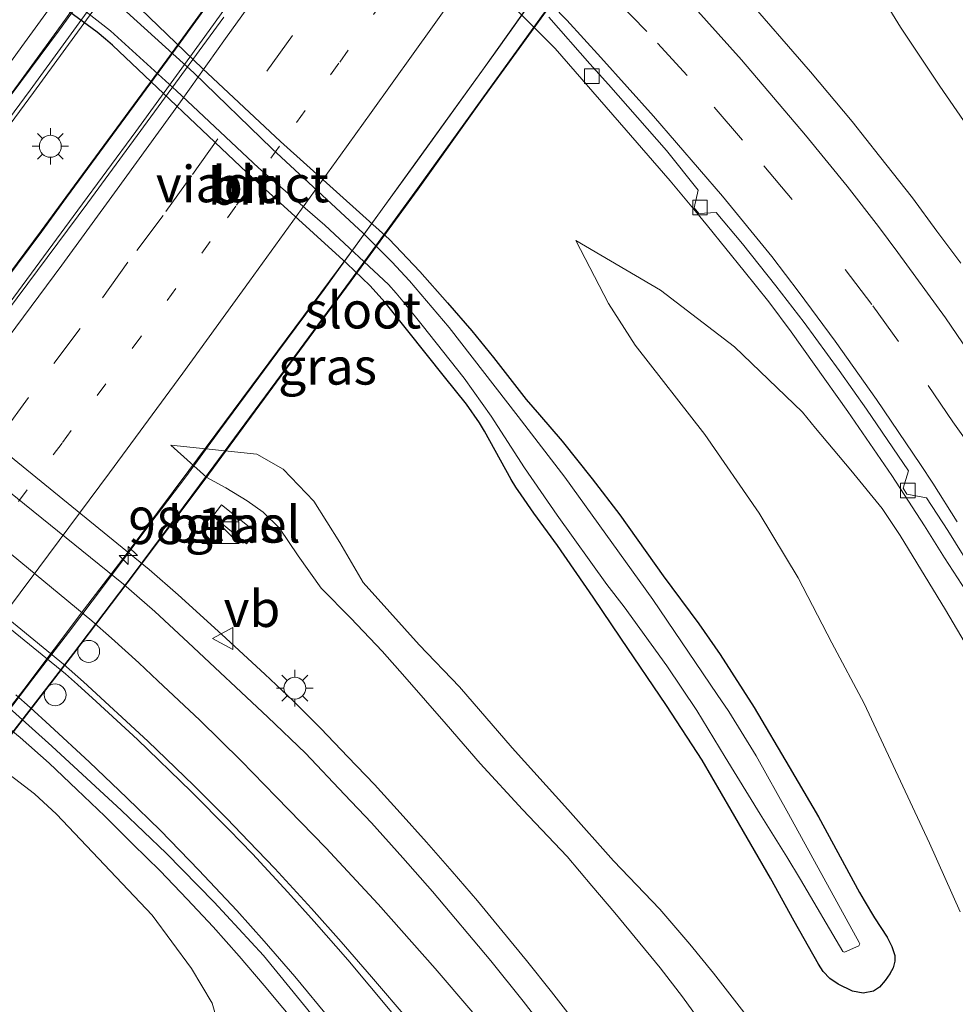
# Model space of a CAD drawing. Units: metres. Extents: x 142158 to 150002, y 468748 to 475002.
# Drawn here: x 145004 to 145068, y 471661 to 471728 of the extents above; entities that cross this region are included whole.
import ezdxf
from ezdxf.enums import TextEntityAlignment as Align

# ---------------------------------------------------------------- set-up
doc = ezdxf.new("R2010")
doc.units = ezdxf.units.M
doc.linetypes.add('VW-1-3_STREEP', pattern=[4, 1, -3])
doc.linetypes.add('VW-3-9_STREEP', pattern=[12, 3, -9])
doc.layers.get('0').update_dxf_attribs({"lineweight": 25})
for name, color, linetype, lineweight in [('B-ME-AM-KILOMETR-S-B2', 7, 'Continuous', 18), ('B-ME-BV-GELEIDECONSTRUCTIE-GELEIDERAIL-L-B1', 213, 'BV-GELEIDERAIL', 18), ('B-ME-BV-GELEIDECONSTRUCTIE-GELEIDERAIL-L-B2', 213, 'BV-GELEIDERAIL', 18), ('B-ME-GR-BOOM-GV-B6', 93, 'Continuous', 18), ('B-ME-GW-INSTEEKWATERGANG-L-B1', 10, 'Continuous', 25), ('B-ME-GW-KRUINLIJN-L-B1', 93, 'Continuous', 18), ('B-ME-GW-TEENLIJN-L-B1', 93, 'Continuous', 18), ('B-ME-IE-GRASLAND-GV-B6', 93, 'Continuous', 18), ('B-ME-IE-INRICHTINGSELEMENT-S-B1', 253, 'Continuous', 18), ('B-ME-IE-MEUBILAIR_WEGMEUBILAIR-LICHTMAST-S-B1', 8, 'Continuous', 18), ('B-ME-KW-LEUNING-L-B2', 8, 'Continuous', 18), ('B-ME-KW-VIADUCT-GV-B7', 173, 'Continuous', 18), ('B-ME-OG-WATER-GV-B6', 153, 'Continuous', 18), ('B-ME-VH-VERH_SOORT-BITUMEN-GV-B6', 8, 'IE-TERREINAFSCHEIDING-NATUURLIJK-HOUTWAL', 18), ('B-ME-VH-VERH_SOORT-BITUMEN-GV-B7', 8, 'IE-TERREINAFSCHEIDING-NATUURLIJK-HOUTWAL', 18), ('B-ME-VH-VERH_SOORT-GV-B6', 8, 'Continuous', 18), ('B-ME-VV-KOLK-S-B1', 8, 'Continuous', 18), ('B-ME-VW-DRIP-S-B1', 8, 'Continuous', 18), ('B-ME-VW-MARKERING-13STREEP-045-L-B2', 255, 'VW-1-3_STREEP', 18), ('B-ME-VW-MARKERING-39STREEP-015-L-B1', 255, 'VW-3-9_STREEP', 18), ('B-ME-VW-MARKERING-39STREEP-015-L-B2', 255, 'VW-3-9_STREEP', 18), ('B-ME-VW-MARKERING-STREEP-015-L-B1', 7, 'Continuous', 18), ('B-ME-VW-MARKERING-STREEP-015-L-B2', 7, 'Continuous', 18), ('B-ME-VW-MEUBILAIR_WEGMEUBILAIR-VERKEERSBORD-S-B1', 8, 'Continuous', 18)]:
    doc.layers.add(name, color=color, linetype=linetype, lineweight=lineweight)
doc.styles.add('NLCS-ISO', font='NLCS-ISO.TTF')
doc.linetypes.add('BV-GELEIDERAIL', pattern='A,10,-3,[108,NLCS.SHX,S=1,R=0,X=0,Y=0],-3', length=16)
doc.linetypes.add('IE-TERREINAFSCHEIDING-NATUURLIJK-HOUTWAL', pattern='A,7,-1.5,[67,NLCS.SHX,S=0.75,R=45,X=0,Y=0],-1.5,7,-1.5,[70,NLCS.SHX,S=0.75,R=0,X=0,Y=0],-1.5', length=20)

# ---------------------------------------------------------------- blocks, each defined once
blk = doc.blocks.new('kast')
blk.add_line((-0.75, -0.75), (0.75, 0.75))
blk.add_lwpolyline([(-0.75, 0.75), (0.75, 0.75), (0.75, -0.75), (-0.75, -0.75)], close=True)
blk = doc.blocks.new('dtb')
blk.add_circle((0, 0), 0.75)
blk = doc.blocks.new('verkeersbord')
for p, q in [((0, 0.75), (-0.75, -0.625)), ((0.75, -0.625), (0, 0.75)), ((-0.75, -0.625), (0.75, -0.625))]:
    blk.add_line(p, q)
blk = doc.blocks.new('hecto')
for p, q in [((0, 0.625), (-0.625, 0)), ((0, -0.625), (0, 0.625)), ((-0.625, 0), (0.625, 0)), ((0.625, 0), (0, -0.625))]:
    blk.add_line(p, q)
blk = doc.blocks.new('kolk')
blk.add_lwpolyline([(-0.5, -0.5), (0.5, -0.5), (0.5, 0.5), (-0.5, 0.5)], close=True)
blk = doc.blocks.new('lantaarnpaal')
for p, q in [((-0.884, 0.884), (-0.53, 0.53)), ((0, 0.75), (0, 1.25)), ((0.53, 0.53), (0.884, 0.884)), ((-0.75, 0), (-1.25, 0)), ((0.75, 0), (1.25, 0)), ((-0.53, -0.53), (-0.884, -0.884)), ((0.53, -0.53), (0.884, -0.884)), ((0, -0.75), (0, -1.25))]:
    blk.add_line(p, q)
blk.add_circle((0, 0), 0.75)

msp = doc.modelspace()

# ---------------------------------------------------------------- linework, layer by layer
at = {"layer": 'B-ME-BV-GELEIDECONSTRUCTIE-GELEIDERAIL-L-B1'}
for points in [[(144999.6288, 471762.3686, 3.6933), (145000.6649, 471761.635, 3.6919), (145003.841, 471759.2475, 3.6873), (145005.9131, 471757.5808, 3.6973), (145021.3706, 471744.9243, 3.7023), (145024.3519, 471742.2805, 3.7123), (145040.2931, 471726.3049, 3.9063), (145044.6889, 471721.2346, 3.9573), (145048.1455, 471717.2334, 4.0262), (145049.8561, 471715.1922, 4.0562), (145050.7057, 471714.166, 4.0562), (145053.2244, 471711.0506, 4.0862), (145054.9011, 471708.9494, 4.1312), (145056.4338, 471706.8878, 4.1662), (145058.0076, 471704.6855, 4.2412), (145060.3158, 471701.4333, 4.3562), (145063.3383, 471697.061, 4.4746), (145065.5748, 471693.6057, 4.5796), (145066.9432, 471691.428, 4.5846), (145068.4121, 471689.1344, 4.6632)], [(144997.935, 471702.4632, 3.9619), (145012.4838, 471690.6312, 4.1269), (145014.4749, 471688.8811, 4.1969), (145017.4547, 471686.1795, 4.1919), (145020.41, 471683.4533, 4.2669), (145022.3385, 471681.6217, 4.3269), (145024.234, 471679.7359, 4.3569), (145026.0954, 471677.8032, 4.3969), (145027.9184, 471675.8985, 4.4169), (145029.6667, 471673.9537, 4.4969), (145031.4655, 471671.9603, 4.5269), (145033.2268, 471669.9355, 4.5773), (145034.9613, 471667.9259, 4.6537), (145036.64, 471665.9079, 4.7037), (145038.33, 471663.8511, 4.7716), (145040.0375, 471661.7151, 4.8116), (145042.4895, 471658.5343, 4.8816), (145045.8084, 471654.2611, 4.9866), (145048.9728, 471650.0231, 4.9666), (145051.3252, 471646.8273, 4.8766), (145053.6928, 471643.5677, 4.8166), (145057.1252, 471638.8794, 4.6516)], [(145002.3981, 471680.1575, 3.5066), (145003.6589, 471679.1186, 3.5066), (145005.6428, 471677.3542, 3.5666), (145007.5449, 471675.5581, 3.5416), (145009.4507, 471673.7267, 3.6016), (145011.3755, 471671.8229, 3.6466), (145013.2481, 471669.9863, 3.6716), (145015.0843, 471668.0459, 3.7016), (145016.8793, 471666.1519, 3.7666), (145018.6405, 471664.1488, 3.7916), (145020.3558, 471662.1498, 3.8166), (145022.9233, 471659.0835, 3.8966), (145024.6381, 471656.9676, 3.9566), (145026.2526, 471654.9018, 3.9866), (145027.933, 471652.8012, 3.9966), (145029.5343, 471650.6995, 4.1066), (145031.8798, 471647.4365, 4.1416), (145034.1624, 471644.1774, 4.2866), (145036.3787, 471640.7572, 4.3816), (145039.2038, 471636.3038, 4.5216), (145041.267, 471632.9474, 4.5816), (145042.616, 471630.6725, 4.6066), (145044.5842, 471627.1828, 4.7016), (145045.8968, 471624.8363, 4.7416)]]:
    msp.add_polyline3d(points, dxfattribs=at)
at = {"layer": 'B-ME-BV-GELEIDECONSTRUCTIE-GELEIDERAIL-L-B2'}
for points in [[(145037.5362, 471772.0288, 10.9744), (145035.4605, 471769.0373, 10.979), (145035.2336, 471768.7031, 10.9816), (145032.4503, 471764.6049, 11.014), (145029.4209, 471760.2509, 11.014), (145026.3721, 471755.8717, 11.024), (145023.3474, 471751.4935, 11.034), (145019.5633, 471746.0587, 11.069), (145016.4465, 471741.6878, 11.079), (145013.3547, 471737.3899, 11.049), (145009.4536, 471731.8933, 11.029), (145006.3447, 471727.5831, 11.044), (145002.3901, 471722.2377, 11.004), (144996.0783, 471713.648, 10.969), (144990.4427, 471706.215, 10.934), (144983.1803, 471696.6782, 10.949), (144976.6521, 471688.2299, 10.934), (144974.4538, 471685.4316, 10.9206)], [(145042.0408, 471763.8517, 10.915), (145040.7747, 471762.0039, 10.9234), (145037.7729, 471757.597, 10.8984), (145034.7224, 471753.2235, 10.9334), (145031.6898, 471748.8345, 10.9334), (145027.8974, 471743.4666, 10.9434), (145024.8062, 471739.0448, 10.9184), (145020.9441, 471733.5984, 10.9134), (145016.3031, 471727.1165, 10.9584), (145011.575, 471720.6251, 10.9134), (145007.614, 471715.2316, 10.9284), (145002.0632, 471707.727, 10.9234), (144996.4888, 471700.2527, 10.8834), (144993.2685, 471696.0015, 10.9034), (144989.2076, 471690.7394, 10.9134), (144985.9605, 471686.5273, 10.9184), (144981.881, 471681.2397, 10.9284), (144981.3057, 471680.4953, 10.919)], [(145055.7271, 471754.0943, 11.3255), (145052.9623, 471750.0967, 11.3134), (145049.1823, 471744.6229, 11.3284), (145045.3997, 471739.1788, 11.4034), (145040.7507, 471732.494, 11.3934), (145036.2018, 471726.0391, 11.3734), (145030.7406, 471718.4609, 11.3384), (145027.5905, 471714.1226, 11.3234), (145024.4694, 471709.7927, 11.2984), (145021.2921, 471705.52, 11.3134), (145017.3158, 471700.1637, 11.3134), (145014.9987, 471696.969, 11.3284), (145012.5384, 471693.7254, 11.3334), (145009.3544, 471689.4837, 11.3034), (145006.9611, 471686.3053, 11.3034), (145004.53, 471683.1285, 11.2934), (145000.4718, 471677.8254, 11.2834), (144997.2252, 471673.6454, 11.3034), (144994.9717, 471670.7545, 11.2815)]]:
    msp.add_polyline3d(points, dxfattribs=at)
at = {"layer": 'B-ME-GR-BOOM-GV-B6'}
msp.add_polyline3d([(145069.4109, 471719.6682, 3.8), (145066.6211, 471723.716, 3.8884), (145063.927, 471727.765, 3.8), (145061.0521, 471732.4497, 3.7823), (145060.08, 471734.8011, 3.747), (145059.8269, 471736.3948, 3.7293), (145059.5461, 471737.6787, 3.7299), (145059.3582, 471738.7139, 3.7429), (145059.005, 471739.3121, 3.7364), (145058.6007, 471739.7422, 3.7429), (145057.4827, 471740.3524, 3.7364), (145056.9843, 471740.7383, 3.7364), (145056.7117, 471741.1336, 3.7364), (145056.7217, 471741.3846, 3.7364), (145056.9589, 471742.3205, 3.8399), (145057.636, 471741.9869, 3.8196), (145061.1696, 471740.6779, 3.9946), (145063.4208, 471740.211, 3.9946), (145067.2947, 471739.8347, 3.8546), (145068.2814, 471739.9211, 3.8346)], dxfattribs=at)
at = {"layer": 'B-ME-GW-INSTEEKWATERGANG-L-B1'}
msp.add_polyline3d([(145011.2813, 471729.6303, 2.1791), (145016.1431, 471724.9191, 2.1591), (145021.4857, 471719.9373, 2.1641), (145028.9204, 471713.2348, 2.3293), (145031.0074, 471711.0352, 2.4043), (145032.9166, 471708.8881, 2.4393), (145034.5865, 471706.9768, 2.4543), (145036.0673, 471705.1294, 2.3943), (145038.3036, 471702.2653, 2.4243), (145039.2182, 471701.2197, 2.3993), (145040.76, 471699.406, 2.2893), (145042.8124, 471696.8351, 2.3193), (145044.7072, 471694.3706, 2.3193), (145047.6843, 471690.1856, 2.3643), (145050.1242, 471686.9113, 2.3493), (145051.5883, 471684.8028, 2.3561), (145053.9153, 471681.1752, 2.4025), (145056.3102, 471677.1121, 2.3493), (145058.3196, 471673.693, 2.4511), (145061.1082, 471668.5064, 2.4973), (145061.4245, 471667.9671, 2.4973), (145062.1327, 471666.7731, 2.4007), (145063.0082, 471665.4472, 2.4157), (145063.33, 471664.803, 2.4007), (145063.5305, 471664.199, 2.3907), (145063.5261, 471663.8151, 2.3907), (145063.4194, 471663.346, 2.3557), (145063.1891, 471662.9451, 2.3507), (145062.8712, 471662.4876, 2.3307), (145062.4771, 471662.0337, 2.3457), (145062.0665, 471661.7529, 2.3657), (145061.3618, 471661.607, 2.3857), (145060.647, 471661.7408, 2.3957), (145059.6634, 471662.2305, 2.3957), (145059.0929, 471662.6088, 2.4557), (145058.6294, 471663.092, 2.4557), (145058.3155, 471663.6091, 2.4857), (145056.6362, 471666.5345, 2.5157), (145055.02, 471669.4921, 2.5207), (145052.3285, 471674.1487, 2.4907), (145050.335, 471677.5655, 2.4554), (145047.8999, 471681.3195, 2.4394), (145044.7755, 471685.931, 2.398), (145042.8823, 471688.7379, 2.4288), (145040.4428, 471692.2735, 2.3238), (145038.8287, 471694.4915, 2.2938), (145037.9517, 471695.7391, 2.2788), (145037.5913, 471696.2642, 2.2788), (145037.2736, 471696.7939, 2.2988), (145035.4537, 471700.0888, 2.3938), (145035.1087, 471700.6616, 2.4038), (145034.2125, 471701.9365, 2.4338), (145032.705, 471703.81, 2.4188), (145030.2057, 471706.9604, 2.4234), (145028.6547, 471708.9117, 2.4466), (145027.5863, 471710.0731, 2.435), (145026.0125, 471711.5656, 2.3886), (145019.1807, 471717.8024, 2.1866), (145009.9768, 471726.5259, 2.1602), (145009.4983, 471726.9475, 2.1602), (145008.9386, 471727.4114, 2.1602), (144992.223, 471739.6573, 1.9844)], dxfattribs=at)
at = {"layer": 'B-ME-GW-KRUINLIJN-L-B1'}
for points in [[(145070.1563, 471682.517, 4.086), (145066.9945, 471687.852, 3.956), (145063.8915, 471692.9467, 3.901), (145062.6624, 471694.8019, 3.691), (145060.5256, 471697.4174, 3.5381), (145058.1145, 471700.3016, 3.4507), (145057.2087, 471701.3885, 3.3634), (145052.5514, 471705.8648, 3.2323), (145047.5039, 471709.7602, 3.1122), (145041.6913, 471713.1616, 2.8538)], [(145013.9642, 471699.1317, 2.8884), (145016.4259, 471696.9304, 2.9888), (145017.735, 471696.2051, 3.3348), (145019.1967, 471695.3183, 3.4028), (145020.2845, 471694.5573, 3.4028), (145021.4178, 471693.4495, 3.3251), (145022.6973, 471691.5658, 3.3154), (145024.2715, 471689.356, 3.3942), (145026.301, 471687.301, 3.3942), (145028.4432, 471685.0399, 3.3796), (145029.9978, 471683.2651, 3.3505), (145032.8202, 471680.0407, 3.4088), (145035.1374, 471677.3454, 3.4774), (145038.0571, 471674.18, 3.4774), (145041.111, 471670.9669, 3.5523), (145042.7862, 471668.969, 3.554), (145044.3579, 471667.1202, 3.624), (145047.4633, 471663.349, 3.704), (145049.0069, 471661.3733, 3.754), (145051.123, 471658.4175, 3.869)]]:
    msp.add_polyline3d(points, dxfattribs=at)
at = {"layer": 'B-ME-GW-TEENLIJN-L-B1'}
for points in [[(145041.6913, 471713.1616, 2.8538), (145043.9447, 471708.843, 2.7919), (145045.7635, 471705.9846, 2.8096), (145050.5245, 471699.8751, 2.8007), (145054.2461, 471694.4792, 2.9421), (145056.907, 471690.0506, 2.8984), (145059.2136, 471685.6059, 2.8134), (145061.4404, 471681.4398, 2.8084), (145065.9124, 471671.8968, 2.8084), (145068.0014, 471667.1796, 2.8634)], [(144957.9836, 471707.4223, 2.8064), (144960.7931, 471706.326, 2.7159), (144962.354, 471705.6035, 2.7483), (144964.9174, 471704.4171, 2.8017), (144984.1037, 471690.1203, 2.7655), (145001.9278, 471677.2875, 3.077), (145003.2707, 471676.3207, 3.1004), (145004.6323, 471675.2632, 3.1077), (145006.1451, 471673.862, 3.1732), (145012.6863, 471666.9514, 3.1612), (145015.3922, 471663.3121, 3.2378), (145016.7926, 471660.9213, 3.2378), (145017.3738, 471658.9459, 3.2505), (145017.4786, 471655.9714, 3.174), (145016.7514, 471651.3979, 3.1357), (145015.3834, 471647.2874, 3.0336), (145013.414, 471643.5785, 2.9315), (145009.9082, 471638.4985, 2.7529), (145002.3251, 471628.6558, 2.5305), (144995.21, 471620.0807, 2.5976)], [(145070.0542, 471634.2456, 2.843), (145067.056, 471639.7223, 2.843), (145064.9944, 471643.2055, 2.853), (145063.178, 471646.1895, 2.823), (145060.0716, 471650.7684, 2.793), (145057.9851, 471653.791, 2.828), (145054.9588, 471658.0517, 2.778), (145051.1164, 471662.9803, 2.788), (145049.5027, 471664.9602, 2.8456), (145047.4367, 471667.36, 2.878), (145044.2801, 471670.6821, 2.9374), (145041.1443, 471674.1996, 2.914), (145037.345, 471678.4171, 2.8368), (145033.724, 471682.5892, 2.8368), (145030.9769, 471685.4772, 2.8297), (145028.954, 471687.6968, 2.914), (145027.1346, 471689.7252, 2.9517), (145025.5437, 471692.4834, 2.9075), (145023.7604, 471695.3121, 2.8837), (145021.6567, 471697.4962, 2.86), (145019.8491, 471698.5142, 2.8996), (145013.9642, 471699.1317, 2.8884)]]:
    msp.add_polyline3d(points, dxfattribs=at)
at = {"layer": 'B-ME-IE-GRASLAND-GV-B6'}
for points in [[(145068.0529, 471711.5905, 4.1155), (145066.4163, 471713.7997, 4.0507), (145064.7342, 471716.0682, 3.9907), (145062.495, 471718.9207, 3.9357), (145060.6031, 471721.3048, 3.8907), (145057.7589, 471724.6972, 3.8457), (145053.0824, 471730.1163, 3.7707), (145050.1492, 471733.436, 3.7011), (145047.1859, 471736.6686, 3.6411), (145032.9548, 471750.9065, 3.5261), (145029.5839, 471753.9761, 3.5061), (145013.312, 471767.3952, 3.5011), (145010.2843, 471769.6619, 3.5461), (145007.1311, 471771.8961, 3.5526), (145010.2539, 471775.8482, 3.6591), (145011.1263, 471775.055, 3.6646), (145012.0889, 471774.2588, 3.6646), (145013.4558, 471773.3097, 3.6446), (145014.3843, 471772.7301, 3.6138), (145016.6693, 471771.3038, 3.538), (145034.3676, 471759.0718, 3.5284), (145052.3214, 471745.2164, 3.7296)], [(145052.3214, 471745.2164, 3.7296), (145053.4713, 471744.3787, 3.8237), (145055.1254, 471743.2238, 3.8946), (145056.9589, 471742.3205, 3.8399), (145056.7217, 471741.3846, 3.7364), (145056.7117, 471741.1336, 3.7364), (145056.9843, 471740.7383, 3.7364), (145057.4827, 471740.3524, 3.7364), (145058.6007, 471739.7422, 3.7429), (145059.005, 471739.3121, 3.7364), (145059.3582, 471738.7139, 3.7429), (145059.5461, 471737.6787, 3.7299), (145059.8269, 471736.3948, 3.7293), (145060.08, 471734.8011, 3.747), (145061.0521, 471732.4497, 3.7823), (145063.927, 471727.765, 3.8), (145066.6211, 471723.716, 3.8884), (145069.4109, 471719.6682, 3.8)], [(145011.2813, 471729.6303, 2.1791), (145016.1431, 471724.9191, 2.1591), (145021.4857, 471719.9373, 2.1641), (145028.9204, 471713.2348, 2.3293), (145031.0074, 471711.0352, 2.4043), (145032.9166, 471708.8881, 2.4393), (145034.5865, 471706.9768, 2.4543), (145036.0673, 471705.1294, 2.3943), (145038.3036, 471702.2653, 2.4243), (145039.2182, 471701.2197, 2.3993), (145040.76, 471699.406, 2.2893), (145042.8124, 471696.8351, 2.3193), (145044.7072, 471694.3706, 2.3193), (145047.6843, 471690.1856, 2.3643), (145050.1242, 471686.9113, 2.3493), (145051.5883, 471684.8028, 2.3561), (145053.9153, 471681.1752, 2.4025), (145056.3102, 471677.1121, 2.3493), (145058.3196, 471673.693, 2.4511), (145061.1082, 471668.5064, 2.4973), (145061.4245, 471667.9671, 2.4973), (145062.1327, 471666.7731, 2.4007), (145063.0082, 471665.4472, 2.4157), (145063.33, 471664.803, 2.4007), (145063.5305, 471664.199, 2.3907), (145063.5261, 471663.8151, 2.3907), (145063.4194, 471663.346, 2.3557), (145063.1891, 471662.9451, 2.3507), (145062.8712, 471662.4876, 2.3307), (145062.4771, 471662.0337, 2.3457), (145062.0665, 471661.7529, 2.3657), (145061.3618, 471661.607, 2.3857), (145060.647, 471661.7408, 2.3957), (145059.6634, 471662.2305, 2.3957), (145059.0929, 471662.6088, 2.4557), (145058.6294, 471663.092, 2.4557), (145058.3155, 471663.6091, 2.4857), (145056.6362, 471666.5345, 2.5157), (145055.02, 471669.4921, 2.5207), (145052.3285, 471674.1487, 2.4907), (145050.335, 471677.5655, 2.4554), (145047.8999, 471681.3195, 2.4394), (145044.7755, 471685.931, 2.398), (145042.8823, 471688.7379, 2.4288), (145040.4428, 471692.2735, 2.3238), (145038.8287, 471694.4915, 2.2938), (145037.9517, 471695.7391, 2.2788), (145037.5913, 471696.2642, 2.2788), (145037.2736, 471696.7939, 2.2988), (145035.4537, 471700.0888, 2.3938), (145035.1087, 471700.6616, 2.4038), (145034.2125, 471701.9365, 2.4338), (145032.705, 471703.81, 2.4188), (145030.2057, 471706.9604, 2.4234), (145028.6547, 471708.9117, 2.4466), (145027.5863, 471710.0731, 2.435), (145026.0125, 471711.5656, 2.3886), (145019.1807, 471717.8024, 2.1866), (145009.9768, 471726.5259, 2.1602), (145009.4983, 471726.9475, 2.1602), (145008.9386, 471727.4114, 2.1602), (144992.223, 471739.6573, 1.9844)], [(144992.223, 471739.6573, 1.9844), (145008.9386, 471727.4114, 2.1602), (145009.4983, 471726.9475, 2.1602), (145009.9768, 471726.5259, 2.1602), (145019.1807, 471717.8024, 2.1866), (145026.0125, 471711.5656, 2.3886), (145027.5863, 471710.0731, 2.435), (145028.6547, 471708.9117, 2.4466), (145030.2057, 471706.9604, 2.4234), (145032.705, 471703.81, 2.4188), (145034.2125, 471701.9365, 2.4338), (145035.1087, 471700.6616, 2.4038), (145035.4537, 471700.0888, 2.3938), (145037.2736, 471696.7939, 2.2988), (145037.5913, 471696.2642, 2.2788), (145037.9517, 471695.7391, 2.2788), (145038.8287, 471694.4915, 2.2938), (145040.4428, 471692.2735, 2.3238), (145042.8823, 471688.7379, 2.4288), (145044.7755, 471685.931, 2.398), (145047.8999, 471681.3195, 2.4394), (145050.335, 471677.5655, 2.4554), (145052.3285, 471674.1487, 2.4907), (145055.02, 471669.4921, 2.5207), (145056.6362, 471666.5345, 2.5157), (145058.3155, 471663.6091, 2.4857), (145058.6294, 471663.092, 2.4557), (145059.0929, 471662.6088, 2.4557), (145059.6634, 471662.2305, 2.3957), (145060.647, 471661.7408, 2.3957), (145061.3618, 471661.607, 2.3857), (145062.0665, 471661.7529, 2.3657), (145062.4771, 471662.0337, 2.3457), (145062.8712, 471662.4876, 2.3307), (145063.1891, 471662.9451, 2.3507), (145063.4194, 471663.346, 2.3557), (145063.5261, 471663.8151, 2.3907), (145063.5305, 471664.199, 2.3907), (145063.33, 471664.803, 2.4007), (145063.0082, 471665.4472, 2.4157), (145062.1327, 471666.7731, 2.4007), (145061.4245, 471667.9671, 2.4973), (145061.1082, 471668.5064, 2.4973), (145058.3196, 471673.693, 2.4511), (145056.3102, 471677.1121, 2.3493), (145053.9153, 471681.1752, 2.4025), (145051.5883, 471684.8028, 2.3561), (145050.1242, 471686.9113, 2.3493), (145047.6843, 471690.1856, 2.3643), (145044.7072, 471694.3706, 2.3193), (145042.8124, 471696.8351, 2.3193), (145040.76, 471699.406, 2.2893), (145039.2182, 471701.2197, 2.3993), (145038.3036, 471702.2653, 2.4243), (145036.0673, 471705.1294, 2.3943), (145034.5865, 471706.9768, 2.4543), (145032.9166, 471708.8881, 2.4393), (145031.0074, 471711.0352, 2.4043), (145028.9204, 471713.2348, 2.3293), (145021.4857, 471719.9373, 2.1641), (145016.1431, 471724.9191, 2.1591), (145011.2813, 471729.6303, 2.1791)], [(145008.1834, 471728.8011, 1.4267), (145009.8367, 471727.5009, 1.4268), (145014.3694, 471723.3887, 1.4269), (145019.9722, 471718.1222, 1.427), (145024.5142, 471714.1915, 1.432), (145028.864, 471710.1418, 1.432), (145029.3985, 471709.5403, 1.432), (145029.9685, 471708.8718, 1.432), (145031.1689, 471707.3551, 1.432), (145034.0481, 471703.717, 1.432), (145035.9091, 471701.1135, 1.432), (145038.1742, 471697.5949, 1.432), (145040.4136, 471694.3349, 1.432), (145043.8294, 471689.6029, 1.432), (145045.0043, 471688.0733, 1.432), (145047.937, 471684.0326, 1.432), (145049.9884, 471680.9802, 1.432), (145051.9127, 471677.7689, 1.432), (145054.3065, 471673.8602, 1.432), (145056.1362, 471670.9386, 1.432), (145057.0694, 471669.3937, 1.432), (145059.9645, 471664.4752, 1.432), (145060.0245, 471664.4409, 1.432), (145060.0985, 471664.4256, 1.432), (145061.066, 471664.8565, 1.432), (145061.1182, 471664.9361, 1.432), (145061.1277, 471664.9979, 1.432), (145061.0912, 471665.0773, 1.432), (145056.2616, 471673.9001, 1.432), (145054.0369, 471677.8645, 1.432), (145052.1767, 471680.9005, 1.432), (145051.3801, 471682.0658, 1.432), (145046.9628, 471688.5668, 1.432), (145040.9461, 471696.9501, 1.432), (145037.7426, 471701.09, 1.432), (145033.0303, 471707.1877, 1.432), (145030.3099, 471710.3959, 1.432), (145029.1005, 471711.6821, 1.432), (145028.2779, 471712.5188, 1.432), (145027.1431, 471713.6483, 1.432), (145020.92, 471719.4316, 1.432), (145015.546, 471724.6431, 1.432), (145010.9474, 471728.8152, 1.432)], [(145039.8473, 471728.4339, 3.1913), (145042.6551, 471725.2389, 3.2313), (145043.9442, 471723.8257, 3.2529), (145047.8928, 471719.312, 3.3233), (145050.0645, 471716.5945, 3.3288), (145049.8006, 471715.3819, 3.3288), (145050.1116, 471714.999, 3.3488), (145051.3, 471715.0688, 3.3538), (145053.1025, 471712.9247, 3.4288), (145055.3888, 471710.0571, 3.4984), (145057.3312, 471707.5358, 3.5468), (145059.7196, 471704.2415, 3.6318), (145061.6031, 471701.592, 3.6968), (145064.4718, 471697.3775, 3.7618), (145064.1026, 471696.2046, 3.7477), (145064.357, 471695.7844, 3.752), (145065.7065, 471695.5359, 3.865), (145067.1691, 471693.2909, 3.991), (145069.1445, 471690.105, 4.135)], [(145041.6913, 471713.1616, 2.8538), (145047.5039, 471709.7602, 3.1122), (145052.5514, 471705.8648, 3.2323), (145057.2087, 471701.3885, 3.3634), (145058.1145, 471700.3016, 3.4507), (145060.5256, 471697.4174, 3.5381), (145062.6624, 471694.8019, 3.691), (145063.8915, 471692.9467, 3.901), (145066.9945, 471687.852, 3.956), (145070.1563, 471682.517, 4.086)], [(145068.0014, 471667.1796, 2.8634), (145065.9124, 471671.8968, 2.8084), (145061.4404, 471681.4398, 2.8084), (145059.2136, 471685.6059, 2.8134), (145056.907, 471690.0506, 2.8984), (145054.2461, 471694.4792, 2.9421), (145050.5245, 471699.8751, 2.8007), (145045.7635, 471705.9846, 2.8096), (145043.9447, 471708.843, 2.7919), (145041.6913, 471713.1616, 2.8538)], [(145041.6913, 471713.1616, 2.8538), (145043.9447, 471708.843, 2.7919), (145045.7635, 471705.9846, 2.8096), (145050.5245, 471699.8751, 2.8007), (145054.2461, 471694.4792, 2.9421), (145056.907, 471690.0506, 2.8984), (145059.2136, 471685.6059, 2.8134), (145061.4404, 471681.4398, 2.8084), (145065.9124, 471671.8968, 2.8084), (145068.0014, 471667.1796, 2.8634)], [(145070.1563, 471682.517, 4.086), (145066.9945, 471687.852, 3.956), (145063.8915, 471692.9467, 3.901), (145062.6624, 471694.8019, 3.691), (145060.5256, 471697.4174, 3.5381), (145058.1145, 471700.3016, 3.4507), (145057.2087, 471701.3885, 3.3634), (145052.5514, 471705.8648, 3.2323), (145047.5039, 471709.7602, 3.1122), (145041.6913, 471713.1616, 2.8538)], [(145062.214, 471625.3488, 5.0431), (145058.4562, 471631.6944, 4.8781), (145054.6708, 471637.9226, 4.6531), (145051.9094, 471642.2043, 4.5531), (145049.0647, 471646.3244, 4.4031), (145047.0572, 471649.2985, 4.3281), (145043.8182, 471653.631, 4.2131), (145040.1824, 471658.3473, 4.0557), (145038.1025, 471661.0732, 4.0417), (145035.8681, 471663.8316, 4.0067), (145031.8744, 471668.5691, 3.8517), (145029.8542, 471670.8879, 3.7667), (145027.7067, 471673.2734, 3.7167), (145025.8645, 471675.2279, 3.6767), (145023.1881, 471678.0396, 3.5983), (145020.6089, 471680.5201, 3.5389), (145015.1522, 471685.6273, 3.4147), (145012.8786, 471687.7445, 3.3607), (145011.6347, 471688.83, 3.3499), (145010.7353, 471689.6153, 3.3553), (144996.6714, 471700.9619, 3.1143)], [(145054.9588, 471658.0517, 2.778), (145051.1164, 471662.9803, 2.788), (145049.5027, 471664.9602, 2.8456), (145047.4367, 471667.36, 2.878), (145044.2801, 471670.6821, 2.9374), (145041.1443, 471674.1996, 2.914), (145037.345, 471678.4171, 2.8368), (145033.724, 471682.5892, 2.8368), (145030.9769, 471685.4772, 2.8297), (145028.954, 471687.6968, 2.914), (145027.1346, 471689.7252, 2.9517), (145025.5437, 471692.4834, 2.9075), (145023.7604, 471695.3121, 2.8837), (145021.6567, 471697.4962, 2.86), (145019.8491, 471698.5142, 2.8996), (145013.9642, 471699.1317, 2.8884), (145016.4259, 471696.9304, 2.9888), (145017.735, 471696.2051, 3.3348), (145019.1967, 471695.3183, 3.4028), (145020.2845, 471694.5573, 3.4028), (145021.4178, 471693.4495, 3.3251), (145022.6973, 471691.5658, 3.3154), (145024.2715, 471689.356, 3.3942), (145026.301, 471687.301, 3.3942), (145028.4432, 471685.0399, 3.3796), (145029.9978, 471683.2651, 3.3505), (145032.8202, 471680.0407, 3.4088), (145035.1374, 471677.3454, 3.4774), (145038.0571, 471674.18, 3.4774), (145041.111, 471670.9669, 3.5523), (145042.7862, 471668.969, 3.554), (145044.3579, 471667.1202, 3.624), (145047.4633, 471663.349, 3.704), (145049.0069, 471661.3733, 3.754), (145051.123, 471658.4175, 3.869)], [(145051.123, 471658.4175, 3.869), (145049.0069, 471661.3733, 3.754), (145047.4633, 471663.349, 3.704), (145044.3579, 471667.1202, 3.624), (145042.7862, 471668.969, 3.554), (145041.111, 471670.9669, 3.5523), (145038.0571, 471674.18, 3.4774), (145035.1374, 471677.3454, 3.4774), (145032.8202, 471680.0407, 3.4088), (145029.9978, 471683.2651, 3.3505), (145028.4432, 471685.0399, 3.3796), (145026.301, 471687.301, 3.3942), (145024.2715, 471689.356, 3.3942), (145022.6973, 471691.5658, 3.3154), (145021.4178, 471693.4495, 3.3251), (145020.2845, 471694.5573, 3.4028), (145019.1967, 471695.3183, 3.4028), (145017.735, 471696.2051, 3.3348), (145016.4259, 471696.9304, 2.9888), (145013.9642, 471699.1317, 2.8884), (145019.8491, 471698.5142, 2.8996), (145021.6567, 471697.4962, 2.86), (145023.7604, 471695.3121, 2.8837), (145025.5437, 471692.4834, 2.9075), (145027.1346, 471689.7252, 2.9517), (145028.954, 471687.6968, 2.914), (145030.9769, 471685.4772, 2.8297), (145033.724, 471682.5892, 2.8368), (145037.345, 471678.4171, 2.8368), (145041.1443, 471674.1996, 2.914), (145044.2801, 471670.6821, 2.9374), (145047.4367, 471667.36, 2.878), (145049.5027, 471664.9602, 2.8456), (145051.1164, 471662.9803, 2.788), (145054.9588, 471658.0517, 2.778)], [(145019.7856, 471693.1742, 3.4324), (145017.4404, 471695.042, 3.4633), (145016.8469, 471694.2819, 3.4854), (145019.1552, 471692.3878, 3.4368), (145019.7856, 471693.1742, 3.4324)], [(145001.7544, 471682.1636, 2.5329), (145005.8302, 471678.5235, 2.8679), (145010.5953, 471674.1338, 2.9379), (145013.6415, 471671.2012, 3.0429), (145016.9403, 471667.8501, 3.1379), (145020.3072, 471664.1853, 3.2779), (145023.7503, 471659.9631, 3.3329), (145028.4488, 471654.041, 3.4779), (145031.6069, 471649.7853, 3.5979), (145033.2868, 471647.3941, 3.6579), (145034.876, 471645.0731, 3.6873), (145037.1784, 471641.6577, 3.7727), (145040.7082, 471635.8607, 3.898), (145041.5615, 471634.3193, 3.9553), (145043.2698, 471631.3144, 4.0324), (145046.1969, 471626.1682, 4.1458), (145047.9962, 471622.7954, 4.2208)], [(145003.2707, 471676.3207, 3.1004), (145004.6323, 471675.2632, 3.1077), (145006.1451, 471673.862, 3.1732), (145012.6863, 471666.9514, 3.1612), (145015.3922, 471663.3121, 3.2378), (145016.7926, 471660.9213, 3.2378), (145017.3738, 471658.9459, 3.2505), (145017.4786, 471655.9714, 3.174), (145016.7514, 471651.3979, 3.1357), (145015.3834, 471647.2874, 3.0336), (145013.414, 471643.5785, 2.9315), (145009.9082, 471638.4985, 2.7529), (145002.3251, 471628.6558, 2.5305)], [(145002.3251, 471628.6558, 2.5305), (145009.9082, 471638.4985, 2.7529), (145013.414, 471643.5785, 2.9315), (145015.3834, 471647.2874, 3.0336), (145016.7514, 471651.3979, 3.1357), (145017.4786, 471655.9714, 3.174), (145017.3738, 471658.9459, 3.2505), (145016.7926, 471660.9213, 3.2378), (145015.3922, 471663.3121, 3.2378), (145012.6863, 471666.9514, 3.1612), (145006.1451, 471673.862, 3.1732), (145004.6323, 471675.2632, 3.1077), (145003.2707, 471676.3207, 3.1004)]]:
    msp.add_polyline3d(points, dxfattribs=at)
at = {"layer": 'B-ME-KW-LEUNING-L-B2'}
for points in [[(145038.2377, 471771.5156, 10.4297), (145031.5414, 471761.7272, 10.4369), (145025.6455, 471753.259, 10.4431), (145019.0568, 471743.837, 10.4501), (145012.0372, 471734.0317, 10.4574), (145004.3464, 471723.4485, 10.4653), (144995.3815, 471711.3242, 10.4744), (144989.2716, 471703.2556, 10.4805), (144980.2454, 471691.4929, 10.4894), (144972.7143, 471681.7436, 10.4969)], [(144978.1664, 471678.3022, 10.2964), (144987.8715, 471690.8481, 10.3018), (144997.026, 471702.9119, 10.3069), (145000.1253, 471707.0551, 10.3087), (145005.1327, 471713.7758, 10.3115), (145006.8309, 471716.0927, 10.3125), (145013.7446, 471725.4917, 10.3164), (145019.0737, 471732.8694, 10.3195), (145026.6419, 471743.5845, 10.3239), (145034.1941, 471754.4789, 10.3284), (145043.1312, 471767.4352, 10.3338)], [(145058.928, 471756.7004, 10.7804), (145056.2281, 471752.8582, 10.7812), (145051.4288, 471745.8706, 10.7827), (145047.9193, 471740.741, 10.7838), (145044.2509, 471735.4722, 10.7849), (145039.9408, 471729.3169, 10.7862), (145035.254, 471722.8291, 10.7876), (145030.8617, 471716.7021, 10.7889), (145026.2754, 471710.4144, 10.7814), (145021.4886, 471703.9089, 10.7841), (145016.5223, 471697.1908, 10.787), (145011.4529, 471690.3799, 10.7898), (145007.3031, 471684.8993, 10.7921), (144993.4235, 471666.918, 10.7997)]]:
    msp.add_polyline3d(points, dxfattribs=at)
at = {"layer": 'B-ME-KW-VIADUCT-GV-B7'}
for points in [[(145012.272, 471733.8623, 10.4574), (145004.5798, 471723.2773, 10.4653), (144995.6132, 471711.1508, 10.4744), (144989.5018, 471703.0801, 10.4805), (144980.4748, 471691.3163, 10.4894), (144972.9434, 471681.5667, 10.4969), (144972.0806, 471682.1905, 10.2797), (144974.4208, 471685.4549, 10.1792), (144974.38, 471685.4838, 10.1792)], [(144978.1269, 471678.3328, 10.2964), (144987.8318, 471690.8785, 10.3018), (144996.9861, 471702.942, 10.3069), (145000.0852, 471707.085, 10.3087), (145005.0925, 471713.8055, 10.3115), (145006.7906, 471716.1223, 10.3125), (145013.7042, 471725.5212, 10.3164), (145019.0331, 471732.8984, 10.3195)], [(145039.9816, 471729.2879, 10.7862), (145035.2945, 471722.7999, 10.7876), (145030.9022, 471716.6728, 10.7889), (145026.3157, 471710.3848, 10.7814), (145021.5289, 471703.8792, 10.7841), (145016.5624, 471697.161, 10.787), (145011.4929, 471690.3499, 10.7898), (145007.3428, 471684.8689, 10.7921), (144993.4631, 471666.8874, 10.7997), (144992.5428, 471667.5431, 10.6413), (144994.9889, 471670.7423, 10.5357), (144994.9481, 471670.7713, 10.5355), (144981.3893, 471680.4357, 10.1493), (144981.3486, 471680.4647, 10.1485), (144979.1488, 471677.5815, 10.2084), (144978.1269, 471678.3328, 10.2964)]]:
    msp.add_polyline3d(points, dxfattribs=at)
at = {"layer": 'B-ME-OG-WATER-GV-B6'}
msp.add_polyline3d([(145010.9474, 471728.8152, 1.432), (145015.546, 471724.6431, 1.432), (145020.92, 471719.4316, 1.432), (145027.1431, 471713.6483, 1.432), (145028.2779, 471712.5188, 1.432), (145029.1005, 471711.6821, 1.432), (145030.3099, 471710.3959, 1.432), (145033.0303, 471707.1877, 1.432), (145037.7426, 471701.09, 1.432), (145040.9461, 471696.9501, 1.432), (145046.9628, 471688.5668, 1.432), (145051.3801, 471682.0658, 1.432), (145052.1767, 471680.9005, 1.432), (145054.0369, 471677.8645, 1.432), (145056.2616, 471673.9001, 1.432), (145061.0912, 471665.0773, 1.432), (145061.1277, 471664.9979, 1.432), (145061.1182, 471664.9361, 1.432), (145061.066, 471664.8565, 1.432), (145060.0985, 471664.4256, 1.432), (145060.0245, 471664.4409, 1.432), (145059.9645, 471664.4752, 1.432), (145057.0694, 471669.3937, 1.432), (145056.1362, 471670.9386, 1.432), (145054.3065, 471673.8602, 1.432), (145051.9127, 471677.7689, 1.432), (145049.9884, 471680.9802, 1.432), (145047.937, 471684.0326, 1.432), (145045.0043, 471688.0733, 1.432), (145043.8294, 471689.6029, 1.432), (145040.4136, 471694.3349, 1.432), (145038.1742, 471697.5949, 1.432), (145035.9091, 471701.1135, 1.432), (145034.0481, 471703.717, 1.432), (145031.1689, 471707.3551, 1.432), (145029.9685, 471708.8718, 1.432), (145029.3985, 471709.5403, 1.432), (145028.864, 471710.1418, 1.432), (145024.5142, 471714.1915, 1.432), (145019.9722, 471718.1222, 1.427), (145014.3694, 471723.3887, 1.4269), (145009.8367, 471727.5009, 1.4268), (145008.1834, 471728.8011, 1.4267)], dxfattribs=at)
at = {"layer": 'B-ME-VH-VERH_SOORT-BITUMEN-GV-B6'}
for points in [[(145053.0824, 471730.1163, 3.7707), (145057.7589, 471724.6972, 3.8457), (145060.6031, 471721.3048, 3.8907), (145062.495, 471718.9207, 3.9357), (145064.7342, 471716.0682, 3.9907), (145066.4163, 471713.7997, 4.0507), (145068.0529, 471711.5905, 4.1155)], [(145069.1445, 471690.105, 4.135), (145067.1691, 471693.2909, 3.991), (145065.7065, 471695.5359, 3.865), (145064.357, 471695.7844, 3.752), (145064.1026, 471696.2046, 3.7477), (145064.4718, 471697.3775, 3.7618), (145061.6031, 471701.592, 3.6968), (145059.7196, 471704.2415, 3.6318), (145057.3312, 471707.5358, 3.5468), (145055.3888, 471710.0571, 3.4984), (145053.1025, 471712.9247, 3.4288), (145051.3, 471715.0688, 3.3538), (145050.1116, 471714.999, 3.3488), (145049.8006, 471715.3819, 3.3288), (145050.0645, 471716.5945, 3.3288), (145047.8928, 471719.312, 3.3233), (145043.9442, 471723.8257, 3.2529), (145042.6551, 471725.2389, 3.2313), (145039.8473, 471728.4339, 3.1913)], [(144996.6714, 471700.9619, 3.1143), (145010.7353, 471689.6153, 3.3553), (145011.6347, 471688.83, 3.3499), (145012.8786, 471687.7445, 3.3607), (145015.1522, 471685.6273, 3.4147), (145020.6089, 471680.5201, 3.5389), (145023.1881, 471678.0396, 3.5983), (145025.8645, 471675.2279, 3.6767), (145027.7067, 471673.2734, 3.7167), (145029.8542, 471670.8879, 3.7667), (145031.8744, 471668.5691, 3.8517), (145035.8681, 471663.8316, 4.0067), (145038.1025, 471661.0732, 4.0417), (145040.1824, 471658.3473, 4.0557), (145043.8182, 471653.631, 4.2131), (145047.0572, 471649.2985, 4.3281), (145049.0647, 471646.3244, 4.4031), (145051.9094, 471642.2043, 4.5531), (145054.6708, 471637.9226, 4.6531), (145058.4562, 471631.6944, 4.8781), (145062.214, 471625.3488, 5.0431)], [(145047.9962, 471622.7954, 4.2208), (145046.1969, 471626.1682, 4.1458), (145043.2698, 471631.3144, 4.0324), (145041.5615, 471634.3193, 3.9553), (145040.7082, 471635.8607, 3.898), (145037.1784, 471641.6577, 3.7727), (145034.876, 471645.0731, 3.6873), (145033.2868, 471647.3941, 3.6579), (145031.6069, 471649.7853, 3.5979), (145028.4488, 471654.041, 3.4779), (145023.7503, 471659.9631, 3.3329), (145020.3072, 471664.1853, 3.2779), (145016.9403, 471667.8501, 3.1379), (145013.6415, 471671.2012, 3.0429), (145010.5953, 471674.1338, 2.9379), (145005.8302, 471678.5235, 2.8679), (145001.7544, 471682.1636, 2.5329)]]:
    msp.add_polyline3d(points, dxfattribs=at)
at = {"layer": 'B-ME-VH-VERH_SOORT-BITUMEN-GV-B7'}
for points in [[(145010.1223, 471732.9858, 10.2736), (145006.172, 471727.484, 10.2536), (145002.5515, 471722.5344, 10.2736), (144999.3443, 471718.1758, 10.2736), (144993.7041, 471710.8081, 10.2386), (144987.6858, 471702.8227, 10.2436), (144983.5284, 471697.3832, 10.2486), (144978.5728, 471690.9509, 10.2286), (144974.38, 471685.4838, 10.1792), (144960.8421, 471695.0662, 9.8016), (144962.4214, 471696.9848, 9.8352), (144970.7583, 471707.713, 9.8492), (144978.8212, 471718.3448, 9.8492), (144988.3585, 471731.1761, 9.8985)], [(145038.9453, 471729.9617, 10.6316), (145035.428, 471724.986, 10.6222), (145030.5716, 471718.2525, 10.5924), (145026.605, 471712.7567, 10.5933), (145020.6894, 471704.7771, 10.5913), (145015.212, 471697.3936, 10.5934)], [(145015.212, 471697.3936, 10.5934), (145010.913, 471691.6581, 10.5734), (145008.0698, 471687.9292, 10.5434), (145003.9188, 471682.4141, 10.5777), (144999.5913, 471676.8361, 10.5684), (144994.9481, 471670.7713, 10.5355), (144981.3893, 471680.4357, 10.1493), (144982.9678, 471682.4606, 10.1436), (144988.6681, 471689.5752, 10.1486), (144994.5906, 471697.4654, 10.1486), (145001.3842, 471706.4704, 10.1636), (145008.2796, 471715.726, 10.1786), (145012.8544, 471721.9618, 10.1736), (145017.5933, 471728.4403, 10.2086)]]:
    msp.add_polyline3d(points, dxfattribs=at)
at = {"layer": 'B-ME-VH-VERH_SOORT-GV-B6'}
msp.add_polyline3d([(145019.7856, 471693.1742, 3.4324), (145019.1552, 471692.3878, 3.4368), (145016.8469, 471694.2819, 3.4854), (145017.4404, 471695.042, 3.4633), (145019.7856, 471693.1742, 3.4324)], dxfattribs=at)
at = {"layer": 'B-ME-VW-MARKERING-13STREEP-045-L-B2'}
msp.add_polyline3d([(145049.0942, 471758.8232, 10.4359), (145047.0026, 471755.8142, 10.4339), (145044.7271, 471752.5187, 10.4339), (145041.7953, 471748.3401, 10.4339), (145037.1514, 471741.7382, 10.4289), (145033.0873, 471735.9815, 10.4489), (145030.7546, 471732.7364, 10.4389), (145028.4347, 471729.4391, 10.4289), (145025.4824, 471725.3019, 10.4239), (145021.4172, 471719.6076, 10.4141), (145018.4293, 471715.5098, 10.4291), (145016.6731, 471713.0897, 10.4141), (145011.9096, 471706.5631, 10.3991), (145006.5238, 471699.2806, 10.3941), (145001.3916, 471692.4, 10.3791), (144998.8115, 471688.9471, 10.3891), (144994.5741, 471683.3442, 10.3991), (144991.9969, 471679.9052, 10.3983), (144988.7318, 471675.5854, 10.3883), (144988.5402, 471675.3387, 10.3892)], dxfattribs=at)
at = {"layer": 'B-ME-VW-MARKERING-39STREEP-015-L-B1'}
msp.add_polyline3d([(145068.924, 471698.7546, 4.0908), (145067.4961, 471700.7467, 3.9935), (145063.7808, 471706.2374, 3.8462), (145061.9563, 471708.7755, 3.7812), (145056.4989, 471715.9511, 3.7062), (145053.1127, 471720.0113, 3.5974), (145049.3076, 471724.4431, 3.535), (145046.5485, 471727.4718, 3.5134), (145036.4715, 471737.8317, 3.4154), (145028.6139, 471745.4866, 3.3399), (145023.4794, 471749.9354, 3.2938), (145009.6032, 471761.6594, 3.2844), (145004.0092, 471765.92, 3.2934), (145003.27, 471766.4576, 3.2934), (145002.9907, 471766.656, 3.2934)], dxfattribs=at)
at = {"layer": 'B-ME-VW-MARKERING-39STREEP-015-L-B2'}
msp.add_polyline3d([(145046.1034, 471760.9554, 10.3499), (145044.4323, 471758.5058, 10.3491), (145040.3606, 471752.6241, 10.2991), (145036.3415, 471746.951, 10.3291), (145033.7497, 471743.1858, 10.3291), (145030.2935, 471738.4163, 10.3391), (145027.6429, 471734.7532, 10.3441), (145022.2949, 471727.1812, 10.3541), (145017.1996, 471720.1099, 10.3197), (145015.3826, 471717.571, 10.3141), (145013.442, 471714.8746, 10.3141), (145011.0344, 471711.6676, 10.3091), (145007.7735, 471707.1234, 10.2891), (145004.2356, 471702.4093, 10.2791), (144999.9737, 471696.6027, 10.2791), (144992.7128, 471686.9964, 10.2841), (144990.5133, 471684.0974, 10.2841), (144985.4748, 471677.5237, 10.2904)], dxfattribs=at)
at = {"layer": 'B-ME-VW-MARKERING-STREEP-015-L-B1'}
for points in [[(145069.7721, 471703.7931, 4.1577), (145067.0012, 471707.8486, 4.0212), (145063.7518, 471712.337, 3.9112), (145062.4149, 471714.1035, 3.9419), (145060.2799, 471716.878, 3.8569), (145057.4301, 471720.3648, 3.8019), (145053.0481, 471725.5196, 3.7219), (145049.037, 471730.001, 3.6419), (145045.1518, 471734.275, 3.5475), (145031.1546, 471748.4186, 3.4225), (145028.8851, 471750.557, 3.4525), (145026.4671, 471752.6792, 3.3925), (145010.7331, 471765.3542, 3.4225), (145007.2475, 471767.9589, 3.4225), (145005.1689, 471769.4128, 3.4468)], [(145000.7967, 471763.8794, 3.1325), (145002.6522, 471762.5836, 3.1325), (145004.8815, 471760.9246, 3.1191), (145007.3052, 471759.0973, 3.1179), (145022.5409, 471746.7153, 3.1119), (145023.8937, 471745.5043, 3.1269), (145024.8449, 471744.6659, 3.1195), (145026.9691, 471742.6917, 3.1313), (145041.0714, 471728.2328, 3.2571), (145043.417, 471725.6787, 3.3157), (145047.0181, 471721.6591, 3.3807), (145051.7369, 471716.1902, 3.5007), (145055.1038, 471712.049, 3.5062), (145056.9935, 471709.6003, 3.5562), (145059.4458, 471706.2595, 3.6562), (145062.274, 471702.2668, 3.7562), (145065.2969, 471697.8031, 3.9062), (145066.126, 471696.5451, 3.9373), (145067.792, 471693.8951, 3.9712)], [(144994.8661, 471698.4121, 3.0529), (145008.5677, 471687.0993, 3.2179), (145009.9194, 471685.9257, 3.2029), (145011.7881, 471684.2224, 3.2629), (145013.0757, 471683.001, 3.3379), (145015.9633, 471680.2981, 3.4279), (145018.7935, 471677.5164, 3.4229), (145021.1827, 471675.0689, 3.5079), (145024.5931, 471671.5713, 3.5879), (145028.1725, 471667.7061, 3.6929), (145032.0735, 471663.3069, 3.8129), (145034.5137, 471660.4507, 3.8906), (145036.0326, 471658.6339, 3.9629), (145037.5288, 471656.7711, 4.0156), (145040.5528, 471652.8762, 4.0956), (145042.1731, 471650.7422, 4.1306), (145044.4314, 471647.6945, 4.2256), (145046.6473, 471644.6027, 4.3556), (145048.6089, 471641.7576, 4.3906), (145051.0549, 471638.1286, 4.4956), (145053.2021, 471634.7036, 4.5956), (145054.7148, 471632.2816, 4.7056), (145057.2509, 471628.0678, 4.8206), (145059.9524, 471623.4071, 4.8856)], [(144991.5908, 471695.8347, 2.9312), (145006.7657, 471683.4834, 2.9864), (145007.5817, 471682.7512, 3.0048), (145008.8719, 471681.5955, 3.083), (145011.6824, 471678.9766, 3.1502), (145015.3724, 471675.4154, 3.2252), (145017.9695, 471672.797, 3.257), (145019.5588, 471671.144, 3.317), (145021.9707, 471668.5398, 3.362), (145023.7763, 471666.5305, 3.407), (145026.0859, 471663.8933, 3.5202), (145029.1125, 471660.2938, 3.572)], [(144992.6331, 471695.61, 3.0526), (145005.4853, 471685.0821, 3.0326), (145006.6356, 471684.1465, 3.0176), (145007.9879, 471682.9334, 3.016), (145012.4006, 471678.8654, 3.1642), (145015.5485, 471675.8263, 3.2238), (145017.8026, 471673.5782, 3.2926), (145019.3185, 471672.008, 3.2982), (145021.0825, 471670.143, 3.3676), (145023.6052, 471667.4224, 3.3948), (145025.6307, 471665.1289, 3.5076), (145027.7143, 471662.7396, 3.5423), (145030.2798, 471659.7107, 3.5989)], [(145003.3634, 471682.0413, 2.9533), (145004.3519, 471681.1746, 2.9683), (145005.6918, 471679.9444, 2.9983), (145008.4122, 471677.4415, 2.9883), (145010.9653, 471674.9953, 3.0433), (145013.269, 471672.7437, 3.1133), (145015.8978, 471670.0435, 3.1333), (145018.4828, 471667.2741, 3.1983), (145020.3639, 471665.1805, 3.2433), (145022.4562, 471662.7505, 3.3083), (145024.9469, 471659.7533, 3.3833), (145026.7021, 471657.572, 3.4233), (145028.9601, 471654.7116, 3.4883), (145031.0448, 471651.958, 3.6033), (145031.8052, 471650.9249, 3.6138), (145034.2599, 471647.401, 3.7188), (145036.0459, 471644.7314, 3.7738), (145037.9022, 471641.9214, 3.8488), (145039.5059, 471639.4092, 3.9188), (145041.0232, 471636.9445, 3.9538), (145042.6148, 471634.3003, 3.9888), (145044.4246, 471631.085, 4.1138), (145046.2881, 471627.7513, 4.1738), (145048.2678, 471624.0727, 4.2838)]]:
    msp.add_polyline3d(points, dxfattribs=at)
at = {"layer": 'B-ME-VW-MARKERING-STREEP-015-L-B2'}
for points in [[(144973.3077, 471686.2429, 10.1817), (144973.4904, 471686.4763, 10.1807), (144975.5573, 471689.1395, 10.1857), (144979.3591, 471694.0101, 10.1957), (144983.1381, 471698.93, 10.2157), (144988.0624, 471705.3329, 10.2207), (144990.1088, 471708.0306, 10.2357), (144995.8691, 471715.702, 10.2407), (144998.735, 471719.5562, 10.2407), (145001.377, 471723.1432, 10.2707), (145003.958, 471726.6815, 10.2557), (145007.3058, 471731.3297, 10.2757), (145011.9506, 471737.7689, 10.2807), (145015.4372, 471742.6518, 10.2657), (145019.2018, 471747.9691, 10.2707), (145021.8423, 471751.7508, 10.2707), (145024.126, 471755.0182, 10.2957), (145026.5294, 471758.51, 10.2707), (145028.9948, 471762.1157, 10.2655), (145031.4015, 471765.6425, 10.2436), (145034.0401, 471769.5503, 10.2456)], [(144982.5854, 471679.5832, 10.2156), (144984.9903, 471682.6935, 10.2063), (144988.4731, 471687.2782, 10.1713), (144992.2357, 471692.2785, 10.1863), (144995.8771, 471697.1258, 10.1913), (144999.826, 471702.44, 10.2063), (145002.8256, 471706.5, 10.2063), (145006.5011, 471711.4659, 10.2113), (145010.1178, 471716.4224, 10.2263), (145014.6343, 471722.6368, 10.2063), (145017.7142, 471726.9897, 10.2179), (145020.7771, 471731.2574, 10.2629), (145024.1548, 471736.0042, 10.2629), (145027.4294, 471740.6238, 10.2629), (145030.3436, 471744.7329, 10.2479), (145032.649, 471747.9421, 10.2379), (145034.9874, 471751.2849, 10.2329), (145037.8951, 471755.4165, 10.2279), (145040.8479, 471759.6608, 10.2279), (145043.2111, 471763.0174, 10.2426)], [(145051.7758, 471756.9113, 10.5154), (145050.409, 471754.5395, 10.5011), (145049.2052, 471752.4397, 10.5361), (145048.3024, 471750.9841, 10.5311), (145046.8985, 471748.9662, 10.5211), (145044.423, 471745.4257, 10.5361), (145042.2021, 471742.2482, 10.5261), (145040.9408, 471740.4687, 10.5161), (145038.7322, 471737.3665, 10.5211), (145036.1135, 471733.7151, 10.5461), (145033.3259, 471729.8047, 10.5311), (145030.5506, 471725.9341, 10.5261), (145027.6825, 471721.9137, 10.5311), (145025.5844, 471718.9883, 10.5011), (145019.3611, 471710.3635, 10.5161), (145014.7955, 471704.0773, 10.5061), (145009.777, 471697.241, 10.4961), (145004.931, 471690.7354, 10.4861), (145001.0891, 471685.6039, 10.4911), (144998.0604, 471681.5977, 10.4911), (144993.698, 471675.8545, 10.4811), (144991.5906, 471673.1645, 10.4886)]]:
    msp.add_polyline3d(points, dxfattribs=at)

# ---------------------------------------------------------------- block references
at = {"layer": 'B-ME-AM-KILOMETR-S-B2', "rotation": 90}
msp.add_blockref('hecto', (145011.0597, 471691.5821, 10.6374), dxfattribs=at)
at = {"layer": 'B-ME-IE-INRICHTINGSELEMENT-S-B1', "rotation": 90}
msp.add_blockref('kast', (145017.8868, 471693.1432, 3.436), dxfattribs=at)
at = {"layer": 'B-ME-IE-MEUBILAIR_WEGMEUBILAIR-LICHTMAST-S-B1', "rotation": 90}
for p in [(145005.7243, 471719.6033, 2.3817), (145022.4595, 471682.5014, 3.6528)]:
    msp.add_blockref('lantaarnpaal', p, dxfattribs=at)
at = {"layer": 'B-ME-VV-KOLK-S-B1', "rotation": 90}
for p in [(145042.799, 471724.4111, 3.2145), (145050.1991, 471715.4119, 3.3291), (145064.4287, 471696.0377, 3.7443)]:
    msp.add_blockref('kolk', p, dxfattribs=at)
at = {"layer": 'B-ME-VW-DRIP-S-B1', "rotation": 90}
for p in [(145008.3443, 471685.0171, 11.3185), (145006.049, 471682.0409, 11.2138)]:
    msp.add_blockref('dtb', p, dxfattribs=at)
at = {"layer": 'B-ME-VW-MEUBILAIR_WEGMEUBILAIR-VERKEERSBORD-S-B1', "rotation": 90}
msp.add_blockref('verkeersbord', (145017.5817, 471685.907, 3.6195), dxfattribs=at)

# ---------------------------------------------------------------- texts
at = {"layer": 'B-ME-AM-KILOMETR-S-B2', "ltscale": 0.2, "style": 'NLCS-ISO'}
msp.add_text('98.1', height=2.5, dxfattribs=at).set_placement((145011.0597, 471691.5821, 10.6374), align=Align.BOTTOM_LEFT)
at = {"layer": 'B-ME-IE-GRASLAND-GV-B6', "ltscale": 0.2, "style": 'NLCS-ISO'}
for p in [(145024.6994, 471704.5355), (145018.3162, 471693.7149)]:
    msp.add_text('gras', height=2.5, dxfattribs=at).set_placement(p, align=Align.MIDDLE_CENTER)
at = {"layer": 'B-ME-KW-VIADUCT-GV-B7', "ltscale": 0.2, "style": 'NLCS-ISO'}
msp.add_text('viaduct', height=2.5, dxfattribs=at).set_placement((145018.867, 471717.0196), align=Align.MIDDLE_CENTER)
at = {"layer": 'B-ME-OG-WATER-GV-B6', "ltscale": 0.2, "style": 'NLCS-ISO'}
msp.add_text('sloot', height=2.5, dxfattribs=at).set_placement((145027.1196, 471708.3791), align=Align.MIDDLE_CENTER)
at = {"layer": 'B-ME-VH-VERH_SOORT-BITUMEN-GV-B7', "ltscale": 0.2, "style": 'NLCS-ISO'}
msp.add_text('bit', height=2.5, dxfattribs=at).set_placement((145018.9571, 471716.9595), align=Align.MIDDLE_CENTER)
at = {"layer": 'B-ME-VH-VERH_SOORT-GV-B6', "ltscale": 0.2, "style": 'NLCS-ISO'}
msp.add_text('bet.el', height=2.5, dxfattribs=at).set_placement((145018.3139, 471693.7169), align=Align.MIDDLE_CENTER)
at = {"layer": 'B-ME-VW-MARKERING-13STREEP-045-L-B2', "ltscale": 0.2, "style": 'NLCS-ISO'}
msp.add_text('bm', height=2.5, dxfattribs=at).set_placement((145019.1358, 471716.8498), align=Align.MIDDLE_CENTER)
at = {"layer": 'B-ME-VW-MEUBILAIR_WEGMEUBILAIR-VERKEERSBORD-S-B1', "ltscale": 0.2, "style": 'NLCS-ISO'}
msp.add_text('vb', height=2.5, dxfattribs=at).set_placement((145017.5817, 471685.907, 3.6195), align=Align.BOTTOM_LEFT)

doc.saveas('drawing.dxf')
